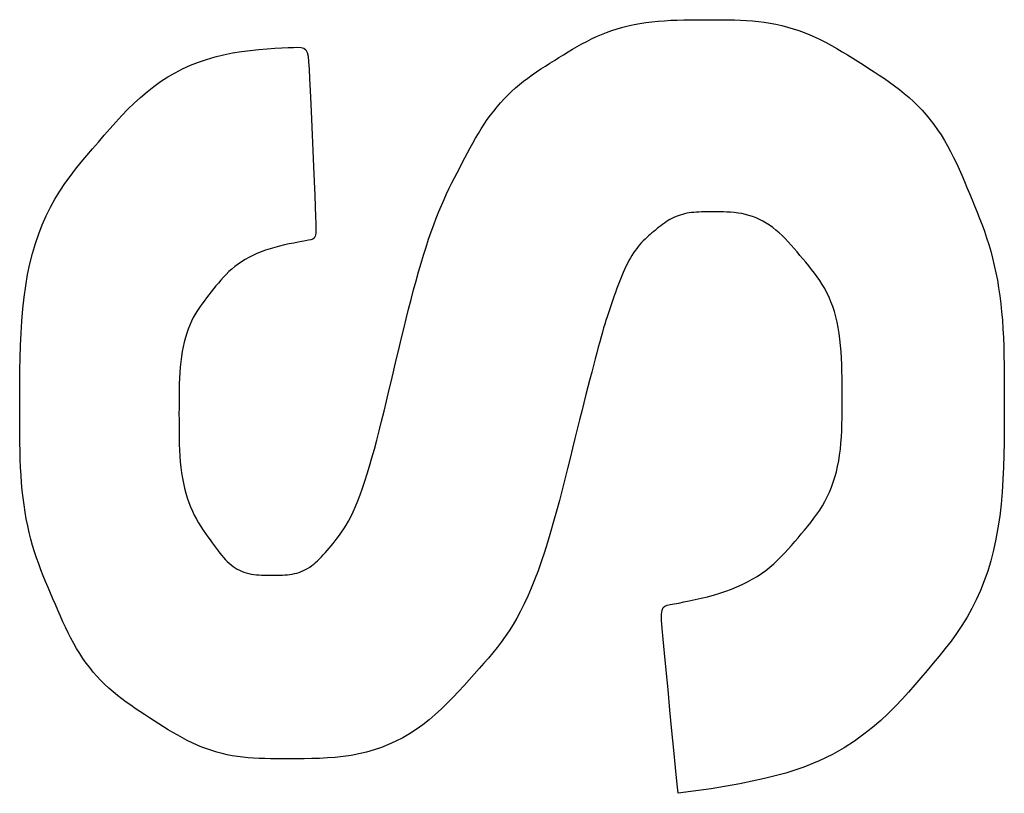
# Model space of a CAD drawing. Units: millimetres. Extents: x 0 to 828, y 0 to 570.
# Drawn here: x 724 to 726, y 402 to 404 of the extents above; entities that cross this region are included whole.
import ezdxf

# ---------------------------------------------------------------- set-up
doc = ezdxf.new("R2010")
doc.units = ezdxf.units.MM
doc.layers.add('画層10', color=91, linetype='Continuous')

msp = doc.modelspace()

# ---------------------------------------------------------------- linework, layer by layer
at = {"layer": '画層10'}
for p, q in [((725.4748, 404.1495), (725.4899, 404.1507)), ((725.4899, 404.1507), (725.5051, 404.1516)), ((725.5051, 404.1516), (725.5204, 404.1522)), ((725.5204, 404.1522), (725.5359, 404.1526)), ((725.5359, 404.1526), (725.5513, 404.1529)), ((725.5513, 404.1529), (725.5668, 404.153)), ((725.5668, 404.153), (725.5821, 404.1531)), ((725.5821, 404.1531), (725.5974, 404.1531)), ((725.5974, 404.1531), (725.6125, 404.1531)), ((725.6125, 404.1531), (725.6275, 404.153)), ((725.6275, 404.153), (725.6423, 404.1529)), ((725.6423, 404.1529), (725.657, 404.1526)), ((725.657, 404.1526), (725.6715, 404.1521)), ((725.6715, 404.1521), (725.6859, 404.1513)), ((725.6859, 404.1513), (725.7002, 404.1503)), ((725.3515, 404.1226), (725.3641, 404.1271)), ((725.3641, 404.1271), (725.3769, 404.1312)), ((725.3769, 404.1312), (725.3901, 404.1349)), ((725.3901, 404.1349), (725.4035, 404.1383)), ((725.4035, 404.1383), (725.4172, 404.1413)), ((725.4172, 404.1413), (725.4312, 404.1439)), ((725.4312, 404.1439), (725.4455, 404.1461)), ((725.4455, 404.1461), (725.46, 404.148)), ((725.46, 404.148), (725.4748, 404.1495)), ((725.7002, 404.1503), (725.7144, 404.1489)), ((725.7144, 404.1489), (725.7284, 404.1471)), ((725.7284, 404.1471), (725.7424, 404.1449)), ((725.7424, 404.1449), (725.7563, 404.1422)), ((725.7563, 404.1422), (725.77, 404.1391)), ((725.77, 404.1391), (725.7837, 404.1356)), ((725.7837, 404.1356), (725.7972, 404.1316)), ((725.7972, 404.1316), (725.8107, 404.1272)), ((725.8107, 404.1272), (725.824, 404.1223)), ((725.304, 404.1013), (725.3155, 404.1071)), ((725.3155, 404.1071), (725.3273, 404.1126)), ((725.3273, 404.1126), (725.3393, 404.1178)), ((725.3393, 404.1178), (725.3515, 404.1226)), ((725.824, 404.1223), (725.8373, 404.1169)), ((725.8373, 404.1169), (725.8504, 404.1111)), ((725.8504, 404.1111), (725.8634, 404.1049)), ((725.8634, 404.1049), (725.8764, 404.0983)), ((724.5, 404.0798), (724.5206, 404.082)), ((724.5206, 404.082), (724.5403, 404.0837)), ((724.5403, 404.0837), (724.5588, 404.085)), ((724.5588, 404.085), (724.5757, 404.0859)), ((724.5757, 404.0859), (724.5908, 404.0866)), ((724.5908, 404.0866), (724.6036, 404.087)), ((724.6036, 404.087), (724.614, 404.0873)), ((724.614, 404.0873), (724.6221, 404.0869)), ((724.6221, 404.0869), (724.6282, 404.0851)), ((724.6282, 404.0851), (724.6328, 404.0814)), ((724.6328, 404.0814), (724.636, 404.0751)), ((725.2595, 404.076), (725.2705, 404.0826)), ((725.2705, 404.0826), (725.2815, 404.089)), ((725.2815, 404.089), (725.2927, 404.0952)), ((725.2927, 404.0952), (725.304, 404.1013)), ((725.8764, 404.0983), (725.8893, 404.0913)), ((725.8893, 404.0913), (725.9021, 404.084)), ((725.9021, 404.084), (725.9148, 404.0765)), ((724.3761, 404.0517), (724.3958, 404.0584)), ((724.3958, 404.0584), (724.4159, 404.0643)), ((724.4159, 404.0643), (724.4365, 404.0694)), ((724.4365, 404.0694), (724.4576, 404.0736)), ((724.4576, 404.0736), (724.4789, 404.077)), ((724.4789, 404.077), (724.5, 404.0798)), ((724.636, 404.0751), (724.6381, 404.0656)), ((724.6381, 404.0656), (724.6396, 404.0523)), ((725.227, 404.056), (725.2378, 404.0627)), ((725.2378, 404.0627), (725.2487, 404.0694)), ((725.2487, 404.0694), (725.2595, 404.076)), ((725.9148, 404.0765), (725.9275, 404.0688)), ((725.9275, 404.0688), (725.9402, 404.0609)), ((725.9402, 404.0609), (725.9528, 404.0529)), ((724.3204, 404.0264), (724.3384, 404.0357)), ((724.3384, 404.0357), (724.357, 404.0441)), ((724.357, 404.0441), (724.3761, 404.0517)), ((724.6396, 404.0523), (724.6408, 404.0346)), ((724.6408, 404.0346), (724.6418, 404.0118)), ((725.1841, 404.0284), (725.1947, 404.0355)), ((725.1947, 404.0355), (725.2054, 404.0424)), ((725.2054, 404.0424), (725.2161, 404.0492)), ((725.2161, 404.0492), (725.227, 404.056)), ((725.9528, 404.0529), (725.9655, 404.0449)), ((725.9655, 404.0449), (725.9781, 404.0368)), ((725.9781, 404.0368), (725.9907, 404.0287)), ((724.2858, 404.0053), (724.3028, 404.0163)), ((724.3028, 404.0163), (724.3204, 404.0264)), ((724.6418, 404.0118), (724.6431, 403.9837)), ((725.1533, 404.0062), (725.1634, 404.0138)), ((725.1634, 404.0138), (725.1737, 404.0212)), ((725.1737, 404.0212), (725.1841, 404.0284)), ((725.9907, 404.0287), (726.0032, 404.0206)), ((726.0032, 404.0206), (726.0156, 404.0123)), ((726.0156, 404.0123), (726.0278, 404.0038)), ((724.2533, 403.9809), (724.2693, 403.9935)), ((724.2693, 403.9935), (724.2858, 404.0053)), ((725.1246, 403.9816), (725.1339, 403.9901)), ((725.1339, 403.9901), (725.1435, 403.9983)), ((725.1435, 403.9983), (725.1533, 404.0062)), ((726.0278, 404.0038), (726.0398, 403.9951)), ((726.0398, 403.9951), (726.0516, 403.9862)), ((726.0516, 403.9862), (726.0631, 403.977)), ((724.2226, 403.9535), (724.2377, 403.9676)), ((724.2377, 403.9676), (724.2533, 403.9809)), ((724.6431, 403.9837), (724.6445, 403.9512)), ((725.0982, 403.9545), (725.1068, 403.9638)), ((725.1068, 403.9638), (725.1156, 403.9728)), ((725.1156, 403.9728), (725.1246, 403.9816)), ((726.0631, 403.977), (726.0743, 403.9675)), ((726.0743, 403.9675), (726.0852, 403.9576)), ((724.1934, 403.9239), (724.2078, 403.939)), ((724.2078, 403.939), (724.2226, 403.9535)), ((724.6445, 403.9512), (724.6461, 403.9155)), ((725.0819, 403.9349), (725.0899, 403.9448)), ((725.0899, 403.9448), (725.0982, 403.9545)), ((726.0852, 403.9576), (726.0957, 403.9473)), ((726.0957, 403.9473), (726.1058, 403.9366)), ((724.1791, 403.9085), (724.1934, 403.9239)), ((724.6461, 403.9155), (724.6477, 403.878)), ((725.0666, 403.9143), (725.0741, 403.9248)), ((725.0741, 403.9248), (725.0819, 403.9349)), ((726.1058, 403.9366), (726.1156, 403.9256)), ((726.1156, 403.9256), (726.125, 403.9142)), ((724.1511, 403.8769), (724.165, 403.8928)), ((724.165, 403.8928), (724.1791, 403.9085)), ((725.0454, 403.8814), (725.0522, 403.8926)), ((725.0522, 403.8926), (725.0593, 403.9036)), ((725.0593, 403.9036), (725.0666, 403.9143)), ((726.125, 403.9142), (726.134, 403.9024)), ((726.134, 403.9024), (726.1427, 403.8903)), ((724.1372, 403.8609), (724.1511, 403.8769)), ((724.6477, 403.878), (724.6494, 403.8398)), ((725.0321, 403.8584), (725.0387, 403.87)), ((725.0387, 403.87), (725.0454, 403.8814)), ((726.1427, 403.8903), (726.151, 403.8778)), ((726.151, 403.8778), (726.159, 403.8649)), ((724.1095, 403.8288), (724.1233, 403.8449)), ((724.1233, 403.8449), (724.1372, 403.8609)), ((725.0193, 403.835), (725.0257, 403.8468)), ((725.0257, 403.8468), (725.0321, 403.8584)), ((726.159, 403.8649), (726.1666, 403.8517)), ((726.1666, 403.8517), (726.1738, 403.8381)), ((724.0959, 403.8125), (724.1095, 403.8288)), ((724.6494, 403.8398), (724.6511, 403.8022)), ((725.0067, 403.8113), (725.013, 403.8232)), ((725.013, 403.8232), (725.0193, 403.835)), ((726.1738, 403.8381), (726.1808, 403.8243)), ((726.1808, 403.8243), (726.1876, 403.8102)), ((724.0825, 403.7959), (724.0959, 403.8125)), ((724.6511, 403.8022), (724.6527, 403.7665)), ((724.9942, 403.7875), (725.0005, 403.7994)), ((725.0005, 403.7994), (725.0067, 403.8113)), ((726.1876, 403.8102), (726.1941, 403.7959)), ((724.0569, 403.7614), (724.0695, 403.7789)), ((724.0695, 403.7789), (724.0825, 403.7959)), ((724.9818, 403.763), (724.988, 403.7753)), ((724.988, 403.7753), (724.9942, 403.7875)), ((726.1941, 403.7959), (726.2005, 403.7815)), ((726.2005, 403.7815), (726.2067, 403.7669)), ((724.0448, 403.7433), (724.0569, 403.7614)), ((724.6527, 403.7665), (724.6541, 403.734)), ((724.9755, 403.7503), (724.9818, 403.763)), ((726.2067, 403.7669), (726.2129, 403.7523)), ((726.2129, 403.7523), (726.219, 403.7376)), ((724.0333, 403.7246), (724.0448, 403.7433)), ((724.6541, 403.734), (724.6554, 403.7059)), ((724.9631, 403.7237), (724.9693, 403.7372)), ((724.9693, 403.7372), (724.9755, 403.7503)), ((726.219, 403.7376), (726.2251, 403.7229)), ((724.0124, 403.6847), (724.0224, 403.7051)), ((724.0224, 403.7051), (724.0333, 403.7246)), ((724.6554, 403.7059), (724.6563, 403.6831)), ((724.9508, 403.6948), (724.957, 403.7095)), ((724.957, 403.7095), (724.9631, 403.7237)), ((726.2251, 403.7229), (726.2312, 403.7081)), ((726.2312, 403.7081), (726.2372, 403.6933)), ((724.0031, 403.6634), (724.0124, 403.6847)), ((724.6563, 403.6831), (724.6569, 403.6654)), ((724.9447, 403.6793), (724.9508, 403.6948)), ((725.5126, 403.6806), (725.5078, 403.6783)), ((725.5175, 403.6828), (725.5126, 403.6806)), ((725.5225, 403.6847), (725.5175, 403.6828)), ((725.5276, 403.6865), (725.5225, 403.6847)), ((725.5327, 403.688), (725.5276, 403.6865)), ((725.538, 403.6894), (725.5327, 403.688)), ((725.5434, 403.6906), (725.538, 403.6894)), ((725.5489, 403.6915), (725.5434, 403.6906)), ((725.5545, 403.6923), (725.5489, 403.6915)), ((725.5602, 403.6929), (725.5545, 403.6923)), ((725.5661, 403.6934), (725.5602, 403.6929)), ((725.5721, 403.6937), (725.5661, 403.6934)), ((725.5784, 403.694), (725.5721, 403.6937)), ((725.5849, 403.6941), (725.5784, 403.694)), ((725.5917, 403.6942), (725.5849, 403.6941)), ((725.5988, 403.6942), (725.5917, 403.6942)), ((725.6063, 403.6942), (725.5988, 403.6942)), ((725.6141, 403.6942), (725.6063, 403.6942)), ((725.6222, 403.6941), (725.6141, 403.6942)), ((725.6306, 403.694), (725.6222, 403.6941)), ((725.6392, 403.6936), (725.6306, 403.694)), ((725.648, 403.6931), (725.6392, 403.6936)), ((725.6568, 403.6923), (725.648, 403.6931)), ((725.6657, 403.6913), (725.6568, 403.6923)), ((725.6745, 403.6898), (725.6657, 403.6913)), ((725.6833, 403.688), (725.6745, 403.6898)), ((725.6919, 403.6857), (725.6833, 403.688)), ((725.7004, 403.6829), (725.6919, 403.6857)), ((725.7088, 403.6797), (725.7004, 403.6829)), ((726.2372, 403.6933), (726.2431, 403.6783)), ((723.9945, 403.6413), (724.0031, 403.6634)), ((724.6569, 403.6654), (724.657, 403.652)), ((724.9325, 403.6461), (724.9386, 403.6631)), ((724.9386, 403.6631), (724.9447, 403.6793)), ((725.4768, 403.6575), (725.4726, 403.6541)), ((725.481, 403.6609), (725.4768, 403.6575)), ((725.4853, 403.6641), (725.481, 403.6609)), ((725.4896, 403.6673), (725.4853, 403.6641)), ((725.4941, 403.6703), (725.4896, 403.6673)), ((725.4985, 403.6731), (725.4941, 403.6703)), ((725.5031, 403.6758), (725.4985, 403.6731)), ((725.5078, 403.6783), (725.5031, 403.6758)), ((725.717, 403.676), (725.7088, 403.6797)), ((725.7252, 403.6719), (725.717, 403.676)), ((725.7332, 403.6673), (725.7252, 403.6719)), ((725.741, 403.6622), (725.7332, 403.6673)), ((725.7487, 403.6567), (725.741, 403.6622)), ((725.7564, 403.6507), (725.7487, 403.6567)), ((726.2431, 403.6783), (726.2489, 403.6632)), ((726.2489, 403.6632), (726.2544, 403.6478)), ((723.9868, 403.6183), (723.9945, 403.6413)), ((724.6551, 403.6356), (724.6529, 403.6313)), ((724.6565, 403.6422), (724.6551, 403.6356)), ((724.657, 403.652), (724.6565, 403.6422)), ((724.9264, 403.6285), (724.9325, 403.6461)), ((725.4517, 403.6366), (725.4476, 403.6329)), ((725.4559, 403.6402), (725.4517, 403.6366)), ((725.46, 403.6437), (725.4559, 403.6402)), ((725.4642, 403.6472), (725.46, 403.6437)), ((725.4684, 403.6507), (725.4642, 403.6472)), ((725.4726, 403.6541), (725.4684, 403.6507)), ((725.7638, 403.6442), (725.7564, 403.6507)), ((725.7712, 403.6373), (725.7638, 403.6442)), ((725.7785, 403.6301), (725.7712, 403.6373)), ((726.2544, 403.6478), (726.2598, 403.6321)), ((723.9798, 403.5944), (723.9868, 403.6183)), ((724.5703, 403.6121), (724.5587, 403.6091)), ((724.5818, 403.6149), (724.5703, 403.6121)), ((724.5931, 403.6174), (724.5818, 403.6149)), ((724.604, 403.6196), (724.5931, 403.6174)), ((724.6142, 403.6216), (724.604, 403.6196)), ((724.6237, 403.6234), (724.6142, 403.6216)), ((724.6321, 403.6248), (724.6237, 403.6234)), ((724.6393, 403.6261), (724.6321, 403.6248)), ((724.6451, 403.6272), (724.6393, 403.6261)), ((724.6496, 403.6287), (724.6451, 403.6272)), ((724.6529, 403.6313), (724.6496, 403.6287)), ((724.9143, 403.591), (724.9204, 403.6101)), ((724.9204, 403.6101), (724.9264, 403.6285)), ((725.4274, 403.6117), (725.4235, 403.6068)), ((725.4313, 403.6164), (725.4274, 403.6117)), ((725.4353, 403.6208), (725.4313, 403.6164)), ((725.4394, 403.625), (725.4353, 403.6208)), ((725.4435, 403.629), (725.4394, 403.625)), ((725.4476, 403.6329), (725.4435, 403.629)), ((725.7856, 403.6225), (725.7785, 403.6301)), ((725.7928, 403.6147), (725.7856, 403.6225)), ((725.7998, 403.6067), (725.7928, 403.6147)), ((726.2598, 403.6321), (726.2648, 403.6162)), ((726.2648, 403.6162), (726.2696, 403.5999)), ((723.9736, 403.5697), (723.9798, 403.5944)), ((724.506, 403.5898), (724.4967, 403.5851)), ((724.5157, 403.5942), (724.506, 403.5898)), ((724.5259, 403.5983), (724.5157, 403.5942)), ((724.5364, 403.6022), (724.5259, 403.5983)), ((724.5474, 403.6057), (724.5364, 403.6022)), ((724.5587, 403.6091), (724.5474, 403.6057)), ((724.9083, 403.5712), (724.9143, 403.591)), ((725.4122, 403.5901), (725.4085, 403.584)), ((725.4159, 403.596), (725.4122, 403.5901)), ((725.4197, 403.6015), (725.4159, 403.596)), ((725.4235, 403.6068), (725.4197, 403.6015)), ((725.8068, 403.5985), (725.7998, 403.6067)), ((725.8138, 403.5902), (725.8068, 403.5985)), ((725.8208, 403.5819), (725.8138, 403.5902)), ((726.2696, 403.5999), (726.2741, 403.5832)), ((723.9681, 403.5441), (723.9736, 403.5697)), ((724.4633, 403.5636), (724.456, 403.5575)), ((724.4711, 403.5694), (724.4633, 403.5636)), ((724.4792, 403.5749), (724.4711, 403.5694)), ((724.4877, 403.5801), (724.4792, 403.5749)), ((724.4967, 403.5851), (724.4877, 403.5801)), ((724.9023, 403.5507), (724.9083, 403.5712)), ((725.3979, 403.5639), (725.3944, 403.5566)), ((725.4013, 403.5709), (725.3979, 403.5639)), ((725.4049, 403.5776), (725.4013, 403.5709)), ((725.4085, 403.584), (725.4049, 403.5776)), ((725.8277, 403.5735), (725.8208, 403.5819)), ((725.8346, 403.5651), (725.8277, 403.5735)), ((725.8415, 403.5566), (725.8346, 403.5651)), ((726.2741, 403.5832), (726.2782, 403.5661)), ((726.2782, 403.5661), (726.2819, 403.5486)), ((723.9635, 403.5176), (723.9681, 403.5441)), ((724.4424, 403.5447), (724.436, 403.538)), ((724.449, 403.5512), (724.4424, 403.5447)), ((724.456, 403.5575), (724.449, 403.5512)), ((724.8963, 403.5295), (724.9023, 403.5507)), ((725.3878, 403.5413), (725.3846, 403.5333)), ((725.3911, 403.549), (725.3878, 403.5413)), ((725.3944, 403.5566), (725.3911, 403.549)), ((725.8482, 403.548), (725.8415, 403.5566)), ((725.8547, 403.5391), (725.8482, 403.548)), ((725.861, 403.53), (725.8547, 403.5391)), ((726.2819, 403.5486), (726.2854, 403.5307)), ((723.9596, 403.4902), (723.9635, 403.5176)), ((724.418, 403.517), (724.4123, 403.5099)), ((724.4239, 403.5241), (724.418, 403.517)), ((724.4298, 403.5311), (724.4239, 403.5241)), ((724.436, 403.538), (724.4298, 403.5311)), ((724.8904, 403.5076), (724.8963, 403.5295)), ((725.3784, 403.5172), (725.3755, 403.5092)), ((725.3815, 403.5253), (725.3784, 403.5172)), ((725.3846, 403.5333), (725.3815, 403.5253)), ((725.8671, 403.5206), (725.861, 403.53)), ((725.8728, 403.5109), (725.8671, 403.5206)), ((726.2854, 403.5307), (726.2885, 403.5124)), ((724.4008, 403.4955), (724.3952, 403.4883)), ((724.4065, 403.5027), (724.4008, 403.4955)), ((724.4123, 403.5099), (724.4065, 403.5027)), ((724.8844, 403.485), (724.8904, 403.5076)), ((725.3699, 403.4936), (725.3672, 403.4861)), ((725.3726, 403.5013), (725.3699, 403.4936)), ((725.3755, 403.5092), (725.3726, 403.5013)), ((725.8782, 403.5008), (725.8728, 403.5109)), ((725.8832, 403.4902), (725.8782, 403.5008)), ((726.2885, 403.5124), (726.2912, 403.4937)), ((726.2912, 403.4937), (726.2936, 403.4746)), ((723.9564, 403.4621), (723.9596, 403.4902)), ((724.3841, 403.4735), (724.3788, 403.4659)), ((724.3896, 403.481), (724.3841, 403.4735)), ((724.3952, 403.4883), (724.3896, 403.481)), ((724.8785, 403.4619), (724.8844, 403.485)), ((725.3622, 403.4718), (725.3598, 403.4648)), ((725.3647, 403.4789), (725.3622, 403.4718)), ((725.3672, 403.4861), (725.3647, 403.4789)), ((725.8878, 403.4792), (725.8832, 403.4902)), ((725.8921, 403.4678), (725.8878, 403.4792)), ((726.2936, 403.4746), (726.2957, 403.4551)), ((723.954, 403.4333), (723.9564, 403.4621)), ((724.3687, 403.45), (724.3639, 403.4416)), ((724.3736, 403.4581), (724.3687, 403.45)), ((724.3788, 403.4659), (724.3736, 403.4581)), ((724.8726, 403.4383), (724.8785, 403.4619)), ((725.3551, 403.4505), (725.3526, 403.4429)), ((725.3575, 403.4578), (725.3551, 403.4505)), ((725.3598, 403.4648), (725.3575, 403.4578)), ((725.8959, 403.4559), (725.8921, 403.4678)), ((725.8993, 403.4435), (725.8959, 403.4559)), ((726.2957, 403.4551), (726.2974, 403.4352)), ((723.9522, 403.4041), (723.954, 403.4333)), ((724.3554, 403.4237), (724.3516, 403.4141)), ((724.3595, 403.4328), (724.3554, 403.4237)), ((724.3639, 403.4416), (724.3595, 403.4328)), ((724.8667, 403.4143), (724.8726, 403.4383)), ((725.3474, 403.4261), (725.3446, 403.4167)), ((725.3501, 403.4348), (725.3474, 403.4261)), ((725.3526, 403.4429), (725.3501, 403.4348)), ((725.9024, 403.4308), (725.8993, 403.4435)), ((725.9051, 403.4175), (725.9024, 403.4308)), ((726.2974, 403.4352), (726.2988, 403.4148)), ((723.9509, 403.3748), (723.9522, 403.4041)), ((724.3482, 403.4041), (724.345, 403.3938)), ((724.3516, 403.4141), (724.3482, 403.4041)), ((724.8608, 403.39), (724.8667, 403.4143)), ((725.3417, 403.4065), (725.3385, 403.3954)), ((725.3446, 403.4167), (725.3417, 403.4065)), ((725.9074, 403.4038), (725.9051, 403.4175)), ((725.9093, 403.3896), (725.9074, 403.4038)), ((726.2988, 403.4148), (726.2999, 403.394)), ((723.95, 403.3456), (723.9509, 403.3748)), ((724.3422, 403.383), (724.3397, 403.3719)), ((724.345, 403.3938), (724.3422, 403.383)), ((724.8549, 403.3654), (724.8608, 403.39)), ((725.3352, 403.3835), (725.3317, 403.3707)), ((725.3385, 403.3954), (725.3352, 403.3835)), ((725.9108, 403.375), (725.9093, 403.3896)), ((725.912, 403.36), (725.9108, 403.375)), ((726.2999, 403.394), (726.3007, 403.3726)), ((724.3375, 403.3603), (724.3356, 403.3484)), ((724.3397, 403.3719), (724.3375, 403.3603)), ((724.849, 403.3407), (724.8549, 403.3654)), ((725.3281, 403.3571), (725.3242, 403.3427)), ((725.3317, 403.3707), (725.3281, 403.3571)), ((725.9129, 403.3447), (725.912, 403.36)), ((726.3007, 403.3726), (726.3013, 403.3506)), ((726.3013, 403.3506), (726.3016, 403.3279)), ((723.9495, 403.3168), (723.95, 403.3456)), ((724.334, 403.336), (724.3327, 403.3233)), ((724.3356, 403.3484), (724.334, 403.336)), ((724.8432, 403.3159), (724.849, 403.3407)), ((725.3202, 403.3273), (725.316, 403.3112)), ((725.3242, 403.3427), (725.3202, 403.3273)), ((725.9136, 403.3291), (725.9129, 403.3447)), ((725.914, 403.3133), (725.9136, 403.3291)), ((726.3016, 403.3279), (726.3019, 403.3044)), ((723.9492, 403.2887), (723.9495, 403.3168)), ((724.3317, 403.3102), (724.331, 403.2967)), ((724.3327, 403.3233), (724.3317, 403.3102)), ((724.8373, 403.2911), (724.8432, 403.3159)), ((725.316, 403.3112), (725.3116, 403.2942)), ((725.9143, 403.2973), (725.914, 403.3133)), ((726.3019, 403.3044), (726.302, 403.28)), ((723.9491, 403.2614), (723.9492, 403.2887)), ((724.3305, 403.283), (724.3301, 403.269)), ((724.331, 403.2967), (724.3305, 403.283)), ((724.8315, 403.2664), (724.8373, 403.2911)), ((725.3116, 403.2942), (725.307, 403.2764)), ((725.9144, 403.2813), (725.9143, 403.2973)), ((725.9145, 403.2652), (725.9144, 403.2813)), ((723.9491, 403.2352), (723.9491, 403.2614)), ((724.3301, 403.269), (724.3299, 403.2549)), ((724.8256, 403.242), (724.8315, 403.2664)), ((725.3023, 403.2577), (725.2973, 403.2382)), ((725.307, 403.2764), (725.3023, 403.2577)), ((725.9145, 403.2492), (725.9145, 403.2652)), ((726.302, 403.28), (726.3021, 403.2546)), ((723.9491, 403.2103), (723.9491, 403.2352)), ((724.3299, 403.2549), (724.3298, 403.2405)), ((724.3298, 403.2405), (724.3298, 403.2261)), ((724.8198, 403.2179), (724.8256, 403.242)), ((725.2973, 403.2382), (725.2923, 403.218)), ((725.9144, 403.2175), (725.9145, 403.2333)), ((725.9145, 403.2333), (725.9145, 403.2492)), ((726.3021, 403.2546), (726.3021, 403.2282)), ((723.9491, 403.1867), (723.9491, 403.2103)), ((724.3298, 403.2261), (724.3297, 403.2115)), ((724.3297, 403.2115), (724.3298, 403.1969)), ((724.814, 403.1942), (724.8198, 403.2179)), ((725.2923, 403.218), (725.287, 403.197)), ((725.9142, 403.2019), (725.9144, 403.2175)), ((726.3021, 403.2282), (726.302, 403.2008)), ((723.9492, 403.1642), (723.9491, 403.1867)), ((724.3298, 403.1969), (724.3298, 403.1823)), ((724.8082, 403.1712), (724.814, 403.1942)), ((725.287, 403.197), (725.2815, 403.1752)), ((725.9135, 403.1713), (725.9139, 403.1865)), ((725.9139, 403.1865), (725.9142, 403.2019)), ((726.302, 403.2008), (726.3019, 403.1724)), ((723.9494, 403.1427), (723.9492, 403.1642)), ((724.3298, 403.1823), (724.3299, 403.1677)), ((724.3299, 403.1677), (724.3301, 403.1533)), ((724.8024, 403.1488), (724.8082, 403.1712)), ((725.2815, 403.1752), (725.2759, 403.1527)), ((725.9127, 403.1564), (725.9135, 403.1713)), ((726.3019, 403.1724), (726.3016, 403.1434)), ((723.9498, 403.1222), (723.9494, 403.1427)), ((724.3301, 403.1533), (724.3305, 403.1389)), ((724.3305, 403.1389), (724.3311, 403.1247)), ((724.7967, 403.1271), (724.8024, 403.1488)), ((725.2759, 403.1527), (725.2702, 403.1294)), ((725.9103, 403.1273), (725.9117, 403.1417)), ((725.9117, 403.1417), (725.9127, 403.1564)), ((726.3016, 403.1434), (726.3011, 403.1139)), ((723.9504, 403.1024), (723.9498, 403.1222)), ((724.3311, 403.1247), (724.3319, 403.1108)), ((724.7909, 403.1064), (724.7967, 403.1271)), ((725.2702, 403.1294), (725.2642, 403.1055)), ((725.9086, 403.1132), (725.9103, 403.1273)), ((723.9511, 403.0833), (723.9504, 403.1024)), ((724.3319, 403.1108), (724.3329, 403.0971)), ((724.3329, 403.0971), (724.3343, 403.0837)), ((724.7852, 403.0867), (724.7909, 403.1064)), ((725.2642, 403.1055), (725.2581, 403.0809)), ((725.9038, 403.0861), (725.9064, 403.0995)), ((725.9064, 403.0995), (725.9086, 403.1132)), ((726.3011, 403.1139), (726.3002, 403.0842)), ((723.9522, 403.0647), (723.9511, 403.0833)), ((724.3343, 403.0837), (724.336, 403.0707)), ((724.336, 403.0707), (724.338, 403.058)), ((724.7795, 403.0681), (724.7852, 403.0867)), ((725.2581, 403.0809), (725.2518, 403.0559)), ((725.8973, 403.0604), (725.9008, 403.0731)), ((725.9008, 403.0731), (725.9038, 403.0861)), ((726.3002, 403.0842), (726.2988, 403.0544)), ((723.9535, 403.0465), (723.9522, 403.0647)), ((723.9551, 403.0287), (723.9535, 403.0465)), ((724.338, 403.058), (724.3403, 403.0457)), ((724.3403, 403.0457), (724.343, 403.0337)), ((724.7681, 403.0338), (724.7738, 403.0504)), ((724.7738, 403.0504), (724.7795, 403.0681)), ((725.2518, 403.0559), (725.2454, 403.0304)), ((725.8891, 403.0362), (725.8934, 403.0481)), ((725.8934, 403.0481), (725.8973, 403.0604)), ((726.2988, 403.0544), (726.2968, 403.0248)), ((723.9571, 403.0111), (723.9551, 403.0287)), ((724.343, 403.0337), (724.3461, 403.0221)), ((724.3461, 403.0221), (724.3494, 403.0109)), ((724.7625, 403.0182), (724.7681, 403.0338)), ((725.2454, 403.0304), (725.2388, 403.0049)), ((725.8791, 403.0133), (725.8843, 403.0246)), ((725.8843, 403.0246), (725.8891, 403.0362)), ((726.2968, 403.0248), (726.2943, 402.9956)), ((723.9594, 402.9939), (723.9571, 403.0111)), ((724.3494, 403.0109), (724.3532, 403)), ((724.3532, 403), (724.3572, 402.9895)), ((724.7513, 402.99), (724.7568, 403.0036)), ((724.7568, 403.0036), (724.7625, 403.0182)), ((725.2388, 403.0049), (725.232, 402.9793)), ((725.8674, 402.9919), (725.8735, 403.0024)), ((725.8735, 403.0024), (725.8791, 403.0133)), ((723.962, 402.977), (723.9594, 402.9939)), ((723.9649, 402.9604), (723.962, 402.977)), ((724.3572, 402.9895), (724.3617, 402.9793)), ((724.3617, 402.9793), (724.3664, 402.9695)), ((724.7402, 402.9659), (724.7457, 402.9774)), ((724.7457, 402.9774), (724.7513, 402.99)), ((725.232, 402.9793), (725.225, 402.954)), ((725.8542, 402.9717), (725.861, 402.9816)), ((725.861, 402.9816), (725.8674, 402.9919)), ((726.2943, 402.9956), (726.291, 402.967)), ((723.9682, 402.9441), (723.9649, 402.9604)), ((724.3664, 402.9695), (724.3714, 402.96)), ((724.3714, 402.96), (724.3767, 402.9509)), ((724.3767, 402.9509), (724.3821, 402.9422)), ((724.7292, 402.9458), (724.7347, 402.9554)), ((724.7347, 402.9554), (724.7402, 402.9659)), ((725.225, 402.954), (725.2179, 402.929)), ((725.8323, 402.9431), (725.8398, 402.9524)), ((725.8398, 402.9524), (725.8471, 402.962)), ((725.8471, 402.962), (725.8542, 402.9717)), ((726.291, 402.967), (726.2869, 402.9392)), ((723.9718, 402.9282), (723.9682, 402.9441)), ((723.9757, 402.9125), (723.9718, 402.9282)), ((724.3821, 402.9422), (724.3876, 402.9338)), ((724.3876, 402.9338), (724.3931, 402.9257)), ((724.7132, 402.9215), (724.7185, 402.9289)), ((724.7185, 402.9289), (724.7238, 402.937)), ((724.7238, 402.937), (724.7292, 402.9458)), ((725.2179, 402.929), (725.2106, 402.9046)), ((725.8169, 402.9246), (725.8246, 402.9338)), ((725.8246, 402.9338), (725.8323, 402.9431)), ((726.2869, 402.9392), (726.2819, 402.9122)), ((723.98, 402.8972), (723.9757, 402.9125)), ((724.3931, 402.9257), (724.3985, 402.918)), ((724.3985, 402.918), (724.4039, 402.9106)), ((724.4039, 402.9106), (724.409, 402.9035)), ((724.409, 402.9035), (724.4139, 402.8968)), ((724.6979, 402.9021), (724.7029, 402.9082)), ((724.7029, 402.9082), (724.708, 402.9146)), ((724.708, 402.9146), (724.7132, 402.9215)), ((725.2106, 402.9046), (725.2031, 402.8809)), ((725.7934, 402.8972), (725.8012, 402.9063)), ((725.8012, 402.9063), (725.8091, 402.9155)), ((725.8091, 402.9155), (725.8169, 402.9246)), ((726.2819, 402.9122), (726.2762, 402.886)), ((723.9846, 402.8822), (723.98, 402.8972)), ((723.9894, 402.8675), (723.9846, 402.8822)), ((724.4139, 402.8968), (724.4186, 402.8904)), ((724.4186, 402.8904), (724.4232, 402.8843)), ((724.4232, 402.8843), (724.4276, 402.8786)), ((724.679, 402.8798), (724.6836, 402.8851)), ((724.6836, 402.8851), (724.6883, 402.8906)), ((724.6883, 402.8906), (724.6931, 402.8963)), ((724.6931, 402.8963), (724.6979, 402.9021)), ((725.2031, 402.8809), (725.1955, 402.8581)), ((725.7772, 402.8792), (725.7854, 402.8882)), ((725.7854, 402.8882), (725.7934, 402.8972)), ((726.2762, 402.886), (726.2696, 402.8606)), ((723.9946, 402.853), (723.9894, 402.8675)), ((724.4276, 402.8786), (724.432, 402.8732)), ((724.432, 402.8732), (724.4363, 402.868)), ((724.4363, 402.868), (724.4406, 402.8632)), ((724.4406, 402.8632), (724.445, 402.8587)), ((724.445, 402.8587), (724.4495, 402.8545)), ((724.6517, 402.8525), (724.6563, 402.8565)), ((724.6563, 402.8565), (724.6609, 402.8607)), ((724.6609, 402.8607), (724.6654, 402.8651)), ((724.6654, 402.8651), (724.67, 402.8698)), ((724.67, 402.8698), (724.6745, 402.8747)), ((724.6745, 402.8747), (724.679, 402.8798)), ((725.1955, 402.8581), (725.1877, 402.8362)), ((725.7513, 402.8535), (725.7602, 402.8619)), ((725.7602, 402.8619), (725.7689, 402.8704)), ((725.7689, 402.8704), (725.7772, 402.8792)), ((726.2696, 402.8606), (726.2623, 402.8361)), ((723.9999, 402.8388), (723.9946, 402.853)), ((724.0054, 402.8247), (723.9999, 402.8388)), ((724.4495, 402.8545), (724.4541, 402.8506)), ((724.4541, 402.8506), (724.4589, 402.847)), ((724.4589, 402.847), (724.4638, 402.8437)), ((724.4638, 402.8437), (724.4689, 402.8406)), ((724.4689, 402.8406), (724.4741, 402.8379)), ((724.4741, 402.8379), (724.4795, 402.8355)), ((724.4795, 402.8355), (724.485, 402.8334)), ((724.485, 402.8334), (724.4906, 402.8316)), ((724.6166, 402.8329), (724.6219, 402.8348)), ((724.6219, 402.8348), (724.6271, 402.8371)), ((724.6271, 402.8371), (724.6322, 402.8396)), ((724.6322, 402.8396), (724.6372, 402.8424)), ((724.6372, 402.8424), (724.6421, 402.8455)), ((724.6421, 402.8455), (724.6469, 402.8489)), ((724.6469, 402.8489), (724.6517, 402.8525)), ((725.1877, 402.8362), (725.1797, 402.8151)), ((725.7218, 402.8302), (725.7321, 402.8376)), ((725.7321, 402.8376), (725.7419, 402.8454)), ((725.7419, 402.8454), (725.7513, 402.8535)), ((726.2623, 402.8361), (726.254, 402.8124)), ((724.0111, 402.8108), (724.0054, 402.8247)), ((724.0168, 402.797), (724.0111, 402.8108)), ((724.4906, 402.8316), (724.4964, 402.8301)), ((724.4964, 402.8301), (724.5024, 402.8289)), ((724.5024, 402.8289), (724.5084, 402.8279)), ((724.5084, 402.8279), (724.5146, 402.8272)), ((724.5146, 402.8272), (724.5209, 402.8267)), ((724.5209, 402.8267), (724.5272, 402.8264)), ((724.5272, 402.8264), (724.5335, 402.8261)), ((724.5335, 402.8261), (724.5398, 402.826)), ((724.5398, 402.826), (724.5462, 402.826)), ((724.5462, 402.826), (724.5524, 402.826)), ((724.5524, 402.826), (724.5587, 402.826)), ((724.5587, 402.826), (724.5648, 402.826)), ((724.5648, 402.826), (724.5709, 402.8261)), ((724.5709, 402.8261), (724.5769, 402.8263)), ((724.5769, 402.8263), (724.5829, 402.8266)), ((724.5829, 402.8266), (724.5887, 402.8271)), ((724.5887, 402.8271), (724.5945, 402.8278)), ((724.5945, 402.8278), (724.6002, 402.8287)), ((724.6002, 402.8287), (724.6057, 402.8298)), ((724.6057, 402.8298), (724.6112, 402.8312)), ((724.6112, 402.8312), (724.6166, 402.8329)), ((725.1797, 402.8151), (725.1715, 402.795)), ((725.6758, 402.8039), (725.6881, 402.8099)), ((725.6881, 402.8099), (725.6998, 402.8163)), ((725.6998, 402.8163), (725.7111, 402.8231)), ((725.7111, 402.8231), (725.7218, 402.8302)), ((726.254, 402.8124), (726.245, 402.7895)), ((724.0226, 402.7832), (724.0168, 402.797)), ((725.1715, 402.795), (725.1632, 402.7758)), ((725.622, 402.7831), (725.6362, 402.7878)), ((725.6362, 402.7878), (725.6499, 402.7928)), ((725.6499, 402.7928), (725.6631, 402.7982)), ((725.6631, 402.7982), (725.6758, 402.8039)), ((726.245, 402.7895), (726.2352, 402.7675)), ((724.0285, 402.7695), (724.0226, 402.7832)), ((724.0344, 402.7558), (724.0285, 402.7695)), ((725.1632, 402.7758), (725.1546, 402.7575)), ((725.536, 402.7621), (725.5492, 402.7647)), ((725.5492, 402.7647), (725.5632, 402.7677)), ((725.5632, 402.7677), (725.5777, 402.771)), ((725.5777, 402.771), (725.5925, 402.7747)), ((725.5925, 402.7747), (725.6074, 402.7787)), ((725.6074, 402.7787), (725.622, 402.7831)), ((726.2352, 402.7675), (726.2245, 402.7463)), ((724.0402, 402.7422), (724.0344, 402.7558)), ((724.0462, 402.7286), (724.0402, 402.7422)), ((725.146, 402.7401), (725.1371, 402.7236)), ((725.1546, 402.7575), (725.146, 402.7401)), ((725.4831, 402.7329), (725.4843, 402.7426)), ((725.4843, 402.7426), (725.4868, 402.7488)), ((725.4868, 402.7488), (725.4909, 402.7525)), ((725.4909, 402.7525), (725.4965, 402.7546)), ((725.4965, 402.7546), (725.5039, 402.7561)), ((725.5039, 402.7561), (725.5131, 402.7577)), ((725.5131, 402.7577), (725.5239, 402.7597)), ((725.5239, 402.7597), (725.536, 402.7621)), ((726.2245, 402.7463), (726.2131, 402.7258)), ((724.0522, 402.7151), (724.0462, 402.7286)), ((725.1371, 402.7236), (725.1281, 402.7081)), ((725.4832, 402.7187), (725.4831, 402.7329)), ((725.4844, 402.6991), (725.4832, 402.7187)), ((726.2131, 402.7258), (726.2009, 402.7062)), ((724.0584, 402.7018), (724.0522, 402.7151)), ((724.0648, 402.6887), (724.0584, 402.7018)), ((725.1189, 402.6934), (725.1095, 402.6794)), ((725.1281, 402.7081), (725.1189, 402.6934)), ((725.4867, 402.6732), (725.4844, 402.6991)), ((726.2009, 402.7062), (726.1881, 402.6872)), ((724.0713, 402.6758), (724.0648, 402.6887)), ((724.0781, 402.6632), (724.0713, 402.6758)), ((725.1095, 402.6794), (725.0998, 402.6661)), ((725.4899, 402.64), (725.4867, 402.6732)), ((726.1747, 402.6687), (726.1609, 402.6507)), ((726.1881, 402.6872), (726.1747, 402.6687)), ((724.0851, 402.6509), (724.0781, 402.6632)), ((724.0925, 402.639), (724.0851, 402.6509)), ((725.0899, 402.6532), (725.0798, 402.6406)), ((725.0998, 402.6661), (725.0899, 402.6532)), ((726.1609, 402.6507), (726.1467, 402.633)), ((724.1001, 402.6274), (724.0925, 402.639)), ((724.1081, 402.6162), (724.1001, 402.6274)), ((725.0693, 402.6281), (725.0584, 402.6156)), ((725.0798, 402.6406), (725.0693, 402.6281)), ((725.4938, 402.5991), (725.4899, 402.64)), ((726.1467, 402.633), (726.1323, 402.6156)), ((724.1163, 402.6053), (724.1081, 402.6162)), ((724.1249, 402.5948), (724.1163, 402.6053)), ((725.0472, 402.6029), (725.0355, 402.5899)), ((725.0584, 402.6156), (725.0472, 402.6029)), ((725.4984, 402.5527), (725.4938, 402.5991)), ((726.1176, 402.5984), (726.1029, 402.5813)), ((726.1323, 402.6156), (726.1176, 402.5984)), ((724.1337, 402.5846), (724.1249, 402.5948)), ((724.1429, 402.5748), (724.1337, 402.5846)), ((724.1523, 402.5654), (724.1429, 402.5748)), ((725.0234, 402.5764), (725.0109, 402.5626)), ((725.0355, 402.5899), (725.0234, 402.5764)), ((726.1029, 402.5813), (726.0881, 402.5642)), ((724.1621, 402.5563), (724.1523, 402.5654)), ((724.1721, 402.5475), (724.1621, 402.5563)), ((725.0109, 402.5626), (724.998, 402.5486)), ((725.5031, 402.5036), (725.4984, 402.5527)), ((726.0881, 402.5642), (726.0731, 402.5471)), ((724.1824, 402.5391), (724.1721, 402.5475)), ((724.1929, 402.5309), (724.1824, 402.5391)), ((724.2036, 402.523), (724.1929, 402.5309)), ((724.9846, 402.5346), (724.9709, 402.5206)), ((724.998, 402.5486), (724.9846, 402.5346)), ((726.0577, 402.53), (726.0417, 402.513)), ((726.0731, 402.5471), (726.0577, 402.53)), ((724.2144, 402.5153), (724.2036, 402.523)), ((724.2254, 402.5078), (724.2144, 402.5153)), ((724.2365, 402.5003), (724.2254, 402.5078)), ((724.9567, 402.5069), (724.9422, 402.4937)), ((724.9709, 402.5206), (724.9567, 402.5069)), ((725.5079, 402.4544), (725.5031, 402.5036)), ((726.0417, 402.513), (726.0247, 402.4961)), ((724.2477, 402.493), (724.2365, 402.5003)), ((724.2589, 402.4857), (724.2477, 402.493)), ((724.2701, 402.4784), (724.2589, 402.4857)), ((724.9274, 402.4809), (724.9121, 402.4689)), ((724.9422, 402.4937), (724.9274, 402.4809)), ((726.0247, 402.4961), (726.0067, 402.4794)), ((724.2813, 402.4712), (724.2701, 402.4784)), ((724.2926, 402.464), (724.2813, 402.4712)), ((724.3039, 402.457), (724.2926, 402.464)), ((724.3152, 402.4502), (724.3039, 402.457)), ((724.8965, 402.4577), (724.8806, 402.4474)), ((724.9121, 402.4689), (724.8965, 402.4577)), ((725.9874, 402.4627), (725.9665, 402.4462)), ((726.0067, 402.4794), (725.9874, 402.4627)), ((724.3266, 402.4436), (724.3152, 402.4502)), ((724.3381, 402.4373), (724.3266, 402.4436)), ((724.3496, 402.4313), (724.3381, 402.4373)), ((724.8644, 402.4379), (724.8477, 402.4293)), ((724.8806, 402.4474), (724.8644, 402.4379)), ((725.5124, 402.408), (725.5079, 402.4544)), ((725.9665, 402.4462), (725.944, 402.4299)), ((724.3612, 402.4256), (724.3496, 402.4313)), ((724.3729, 402.4204), (724.3612, 402.4256)), ((724.3846, 402.4155), (724.3729, 402.4204)), ((724.3965, 402.4111), (724.3846, 402.4155)), ((724.4084, 402.407), (724.3965, 402.4111)), ((724.8135, 402.4146), (724.7959, 402.4086)), ((724.8308, 402.4215), (724.8135, 402.4146)), ((724.8477, 402.4293), (724.8308, 402.4215)), ((725.9193, 402.4138), (725.8916, 402.398)), ((725.944, 402.4299), (725.9193, 402.4138)), ((724.4205, 402.4034), (724.4084, 402.407)), ((724.4326, 402.4002), (724.4205, 402.4034)), ((724.4448, 402.3974), (724.4326, 402.4002)), ((724.4571, 402.3949), (724.4448, 402.3974)), ((724.4695, 402.3929), (724.4571, 402.3949)), ((724.4821, 402.3913), (724.4695, 402.3929)), ((724.4948, 402.39), (724.4821, 402.3913)), ((724.5077, 402.3891), (724.4948, 402.39)), ((724.521, 402.3884), (724.5077, 402.3891)), ((724.5346, 402.3879), (724.521, 402.3884)), ((724.5488, 402.3877), (724.5346, 402.3879)), ((724.5635, 402.3875), (724.5488, 402.3877)), ((724.5789, 402.3875), (724.5635, 402.3875)), ((724.5949, 402.3875), (724.5789, 402.3875)), ((724.6118, 402.3875), (724.5949, 402.3875)), ((724.6292, 402.3876), (724.6118, 402.3875)), ((724.6472, 402.3879), (724.6292, 402.3876)), ((724.6657, 402.3885), (724.6472, 402.3879)), ((724.6844, 402.3895), (724.6657, 402.3885)), ((724.7033, 402.3909), (724.6844, 402.3895)), ((724.7222, 402.3929), (724.7033, 402.3909)), ((724.741, 402.3956), (724.7222, 402.3929)), ((724.7596, 402.3991), (724.741, 402.3956)), ((724.7779, 402.4034), (724.7596, 402.3991)), ((724.7959, 402.4086), (724.7779, 402.4034)), ((725.5164, 402.3671), (725.5124, 402.408)), ((725.8916, 402.398), (725.8598, 402.3827)), ((725.5196, 402.3345), (725.5164, 402.3671)), ((725.8229, 402.3678), (725.7796, 402.3536)), ((725.8598, 402.3827), (725.8229, 402.3678)), ((725.729, 402.3401), (725.67, 402.3275)), ((725.7796, 402.3536), (725.729, 402.3401)), ((725.5217, 402.3129), (725.5196, 402.3345)), ((725.6015, 402.3158), (725.5224, 402.3051)), ((725.67, 402.3275), (725.6015, 402.3158)), ((725.5224, 402.3051), (725.5217, 402.3129))]:
    msp.add_line(p, q, dxfattribs=at)

doc.saveas('drawing.dxf')
